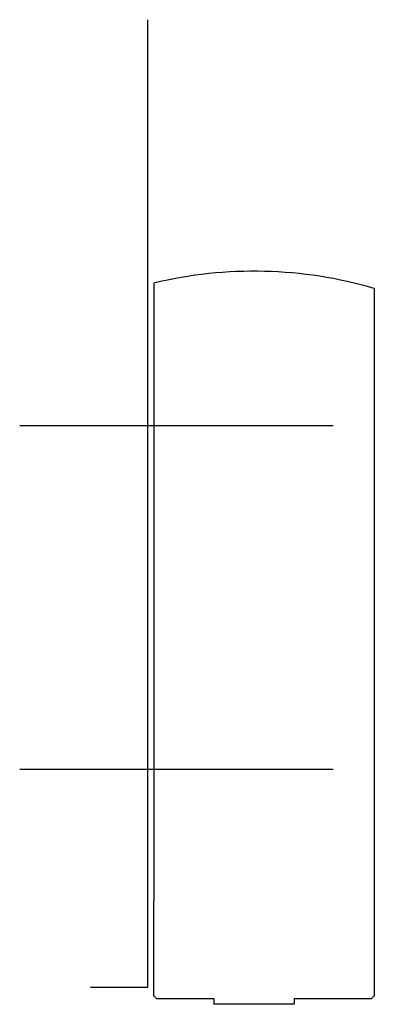
# Model space of a CAD drawing. Units: millimetres. Extents: x 31637 to 31699, y 6654 to 6826.
import ezdxf

# ---------------------------------------------------------------- set-up
doc = ezdxf.new("R2010")
doc.units = ezdxf.units.MM
doc.header["$LTSCALE"] = 16
doc.linetypes.add('CACHE', pattern=[9.525, 6.35, -3.175])
for name, color, linetype in [('cache', 1, 'CACHE'), ('pivotant', 7, 'Continuous'), ('verre', 4, 'Continuous')]:
    doc.layers.add(name, color=color, linetype=linetype)

msp = doc.modelspace()

# ---------------------------------------------------------------- linework, layer by layer
at = {"layer": 'cache'}
for p, q in [((31691.94, 6754.74), (31637.23, 6754.74)), ((31691.94, 6694.74), (31637.23, 6694.74))]:
    msp.add_line(p, q, dxfattribs=at)
at = {"layer": 'pivotant'}
for p, q in [((31660.6, 6779.67), (31660.6, 6775.74)), ((31699.1, 6778.74), (31699.1, 6655.24)), ((31660.6, 6775.74), (31660.6, 6671.74)), ((31660.6, 6775.74), (31660.6, 6775.74)), ((31699.1, 6751.24), (31699.1, 6655.24)), ((31660.6, 6655.24), (31660.6, 6671.74)), ((31660.6, 6671.74), (31660.6, 6671.74)), ((31661.1, 6654.74), (31660.6, 6655.24)), ((31698.6, 6654.74), (31699.1, 6655.24)), ((31661.1, 6654.74), (31671.1, 6654.74)), ((31671.1, 6654.74), (31671.1, 6653.74)), ((31685.1, 6653.74), (31671.1, 6653.74)), ((31685.1, 6654.74), (31698.6, 6654.74)), ((31685.1, 6654.74), (31685.1, 6653.74))]:
    msp.add_line(p, q, dxfattribs=at)
msp.add_arc((31678.1, 6706.74), 75, 73.7398, 103.4934, dxfattribs=at)
at = {"layer": 'verre'}
for p, q in [((31659.6, 6656.74), (31659.6, 6825.66)), ((31649.6, 6656.74), (31659.6, 6656.74))]:
    msp.add_line(p, q, dxfattribs=at)

doc.saveas('drawing.dxf')
